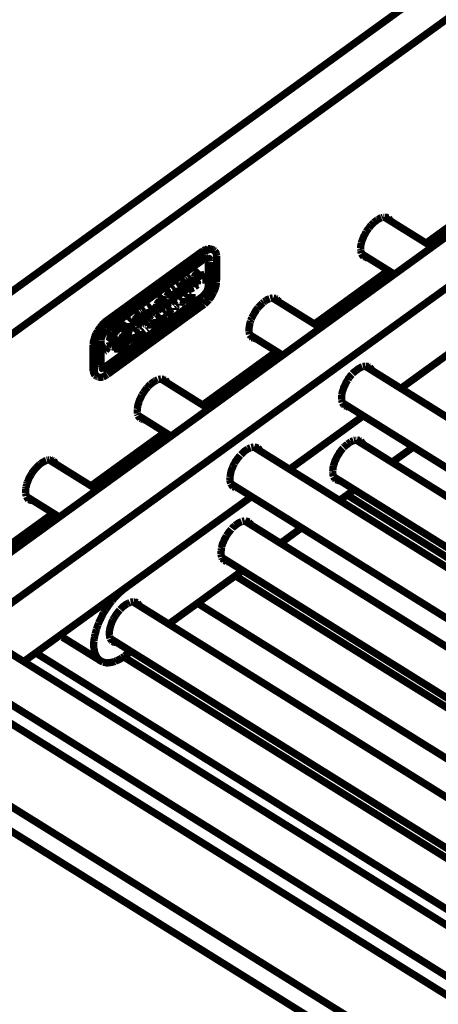
# Model space of a CAD drawing. Units: millimetres. Extents: x 0 to 432, y 0 to 280.
# Drawn here: x 63 to 92, y 159 to 228 of the extents above; entities that cross this region are included whole.
import ezdxf

# ---------------------------------------------------------------- set-up
doc = ezdxf.new("R2010")
doc.units = ezdxf.units.MM
doc.layers.add('P', color=7, linetype='Continuous')

msp = doc.modelspace()

# ---------------------------------------------------------------- linework, layer by layer
at = {"layer": 'P', "const_width": 0.508}
for points in [[(104.969, 239.907), (34.219, 188.63)], [(107.174, 238.531), (36.424, 187.272)], [(98.813, 217.382), (57.097, 187.149)], [(101.459, 215.724), (59.743, 185.508)], [(90.717, 212.09), (95.268, 215.388)], [(87.612, 213.854), (87.524, 213.819), (87.436, 213.766), (87.365, 213.73)], [(87.736, 213.889), (87.648, 213.854)], [(87.824, 213.889), (87.736, 213.889)], [(87.824, 213.889), (91.14, 211.825)], [(88.018, 213.854), (87.948, 213.889), (87.859, 213.889)], [(88.089, 213.836), (88.018, 213.854)], [(86.748, 213.131), (86.66, 213.025), (86.607, 212.954)], [(86.907, 213.342), (86.819, 213.237), (86.748, 213.131)], [(87.03, 213.466), (86.96, 213.395), (86.907, 213.342)], [(87.083, 213.519), (87.03, 213.466)], [(87.224, 213.625), (87.154, 213.572), (87.083, 213.519)], [(87.313, 213.695), (87.224, 213.625)], [(87.365, 213.73), (87.313, 213.695)], [(88.23, 213.695), (88.177, 213.748), (88.124, 213.801)], [(88.265, 213.625), (88.23, 213.695)], [(86.431, 212.637), (86.378, 212.531), (86.342, 212.425), (86.289, 212.302), (86.254, 212.196)], [(86.554, 212.884), (86.501, 212.76), (86.431, 212.637)], [(86.607, 212.954), (86.554, 212.884)], [(86.201, 211.984), (86.184, 211.896), (86.184, 211.79), (86.166, 211.702)], [(86.219, 212.09), (86.201, 211.984)], [(86.254, 212.196), (86.219, 212.09)], [(75.159, 211.508), (68.527, 206.693)], [(75.248, 211.455), (68.615, 206.64)], [(75.159, 211.508), (75.248, 211.455)], [(75.265, 211.578), (75.177, 211.508)], [(75.424, 211.649), (75.336, 211.614), (75.265, 211.578)], [(75.389, 211.543), (75.3, 211.49)], [(75.706, 211.649), (75.636, 211.631), (75.565, 211.614), (75.477, 211.578), (75.389, 211.543)], [(75.494, 211.667), (75.424, 211.649)], [(75.565, 211.702), (75.494, 211.667)], [(75.741, 211.702), (75.653, 211.702), (75.565, 211.702)], [(75.777, 211.649), (75.706, 211.649)], [(75.812, 211.684), (75.741, 211.702)], [(75.865, 211.631), (75.777, 211.649)], [(75.883, 211.649), (75.812, 211.684)], [(75.883, 211.649), (75.971, 211.596)], [(75.971, 211.596), (75.9, 211.631)], [(76.041, 211.543), (75.971, 211.596)], [(76.147, 211.349), (76.129, 211.42), (76.077, 211.49), (76.041, 211.543)], [(76.182, 211.19), (76.165, 211.261), (76.147, 211.349)], [(76.165, 209.462), (76.182, 211.102)], [(76.182, 211.102), (76.182, 211.19)], [(86.166, 211.702), (86.184, 211.631)], [(86.184, 211.631), (86.184, 211.561)], [(86.184, 211.561), (86.201, 211.473), (86.219, 211.384)], [(86.237, 211.349), (88.53, 209.92)], [(86.237, 211.349), (86.272, 211.279), (86.325, 211.208), (86.378, 211.155)], [(86.413, 211.138), (86.483, 211.102)], [(86.483, 211.102), (86.554, 211.085), (86.642, 211.067)], [(68.615, 206.146), (75.248, 210.961)], [(68.615, 206.146), (75.248, 210.943)], [(75.248, 210.961), (75.318, 211.014)], [(75.424, 211.032), (75.353, 211.014), (75.283, 210.961)], [(75.318, 211.014), (75.389, 211.049)], [(75.389, 211.049), (75.459, 211.067)], [(75.406, 211.032), (75.477, 211.014), (75.547, 210.979), (75.583, 210.926), (75.6, 210.838)], [(75.494, 211.049), (75.424, 211.032)], [(75.494, 211.067), (75.565, 211.067)], [(75.565, 211.014), (75.494, 211.049)], [(75.565, 211.067), (75.636, 211.032), (75.688, 210.979), (75.724, 210.908)], [(75.565, 211.014), (75.636, 210.961)], [(75.6, 210.785), (75.6, 209.144)], [(75.636, 210.961), (75.653, 210.891), (75.671, 210.802)], [(75.671, 210.785), (75.653, 209.144)], [(75.724, 210.908), (75.724, 210.838)], [(75.724, 210.785), (75.724, 209.144)], [(74.418, 209.726), (74.224, 209.603)], [(74.471, 209.709), (74.277, 209.568)], [(74.63, 209.726), (74.613, 209.656)], [(74.948, 210.114), (74.859, 210.062), (74.807, 210.009), (74.754, 209.938), (74.701, 209.885), (74.665, 209.815), (74.63, 209.726)], [(74.683, 209.709), (74.665, 209.621), (74.665, 209.55)], [(74.754, 209.85), (74.718, 209.779), (74.683, 209.709)], [(75.001, 210.079), (74.912, 210.026), (74.859, 209.973), (74.807, 209.903), (74.754, 209.85)], [(74.824, 209.673), (74.842, 209.744), (74.877, 209.815)], [(74.965, 209.762), (74.824, 209.656)], [(74.912, 209.779), (74.842, 209.726)], [(74.877, 209.815), (74.93, 209.885)], [(74.93, 209.885), (75.001, 209.92)], [(74.948, 210.114), (75.001, 210.167)], [(74.983, 209.568), (74.983, 209.797)], [(75.053, 210.132), (75.001, 210.079)], [(75.053, 209.903), (75.053, 210.132)], [(75.23, 209.85), (75.177, 209.779), (75.159, 209.709), (75.142, 209.638)], [(75.283, 209.903), (75.23, 209.85)], [(75.353, 209.938), (75.283, 209.903)], [(75.283, 209.691), (75.318, 209.762)], [(75.318, 209.762), (75.353, 209.85)], [(75.371, 209.638), (75.406, 209.709), (75.442, 209.797)], [(75.442, 209.85), (75.424, 209.92)], [(82.956, 206.463), (88.089, 210.185)], [(73.66, 209.18), (73.448, 209.038)], [(73.713, 209.144), (73.501, 209.003)], [(73.678, 208.386), (73.695, 209.091)], [(73.713, 209.056), (73.695, 209.003)], [(73.995, 209.444), (73.925, 209.391), (73.872, 209.321), (73.836, 209.268), (73.783, 209.197), (73.748, 209.127)], [(73.801, 209.091), (73.766, 209.021), (73.748, 208.95)], [(73.942, 209.321), (73.907, 209.25), (73.854, 209.18), (73.801, 209.091)], [(73.907, 209.003), (73.942, 209.074), (73.978, 209.144), (74.013, 209.197)], [(74.119, 209.479), (74.066, 209.427), (73.995, 209.374), (73.942, 209.321)], [(73.995, 209.074), (73.942, 209.021)], [(73.96, 209.109), (74.013, 209.162), (74.083, 209.215)], [(74.066, 209.497), (73.995, 209.444)], [(74.136, 209.18), (74.083, 209.127), (73.995, 209.074)], [(74.013, 209.197), (74.066, 209.25)], [(74.066, 209.25), (74.119, 209.303)], [(74.119, 209.532), (74.172, 209.585)], [(74.119, 209.303), (74.207, 209.321)], [(74.154, 208.986), (74.154, 209.215)], [(74.242, 209.568), (74.189, 209.515)], [(74.242, 209.038), (74.207, 208.95)], [(74.242, 209.321), (74.242, 209.568)], [(74.242, 209.321), (74.242, 209.109)], [(74.242, 208.774), (74.242, 209.038)], [(74.295, 209.55), (74.295, 209.074)], [(74.295, 209.074), (74.295, 209.003)], [(74.454, 209.197), (74.454, 209.656)], [(74.542, 209.162), (74.471, 209.144)], [(74.489, 209.197), (74.56, 209.25)], [(74.613, 209.233), (74.56, 209.162)], [(74.613, 209.656), (74.613, 209.585)], [(74.613, 209.585), (74.613, 209.25)], [(74.63, 209.038), (74.63, 209.25)], [(74.648, 209.056), (74.842, 209.197)], [(74.665, 209.55), (74.665, 209.091)], [(74.824, 209.462), (74.965, 209.568)], [(74.824, 209.215), (74.824, 209.462)], [(75.159, 209.603), (75.23, 209.638), (75.283, 209.691)], [(75.177, 209.532), (75.248, 209.532), (75.3, 209.585), (75.371, 209.638)], [(75.583, 209.038), (75.565, 208.968), (75.547, 208.88), (75.512, 208.792)], [(75.6, 209.144), (75.583, 209.038)], [(75.653, 209.038), (75.636, 208.95)], [(75.653, 209.144), (75.653, 209.038)], [(75.724, 209.144), (75.724, 209.074), (75.706, 208.968)], [(76.094, 209.021), (76.129, 209.144), (76.147, 209.25)], [(76.147, 209.25), (76.165, 209.356)], [(76.165, 209.356), (76.165, 209.462)], [(75.177, 208.368), (68.545, 203.57)], [(72.496, 208.351), (72.425, 208.298)], [(72.725, 208.386), (72.708, 208.315)], [(72.99, 208.686), (72.919, 208.668), (72.849, 208.598), (72.796, 208.545), (72.76, 208.456), (72.725, 208.386)], [(72.778, 208.351), (72.76, 208.28)], [(72.902, 208.562), (72.849, 208.509), (72.813, 208.421), (72.778, 208.351)], [(72.972, 208.633), (72.902, 208.562)], [(72.954, 208.368), (72.972, 208.439)], [(73.043, 208.65), (72.972, 208.633)], [(72.972, 208.439), (73.025, 208.492)], [(73.06, 208.386), (72.972, 208.386)], [(73.113, 208.351), (73.025, 208.368)], [(73.078, 208.492), (73.078, 208.703)], [(73.148, 208.28), (73.113, 208.351)], [(73.325, 208.95), (73.131, 208.809)], [(73.131, 208.756), (73.131, 208.315)], [(73.378, 208.915), (73.184, 208.774)], [(73.184, 208.721), (73.184, 208.033)], [(73.36, 208.844), (73.378, 208.915)], [(73.36, 208.598), (73.36, 208.844)], [(73.466, 208.739), (73.36, 208.668)], [(73.519, 208.721), (73.36, 208.598)], [(73.36, 208.403), (73.519, 208.527)], [(73.36, 208.157), (73.36, 208.403)], [(73.466, 208.986), (73.466, 208.739)], [(73.466, 208.492), (73.466, 208.298)], [(73.501, 208.227), (73.695, 208.368)], [(73.519, 208.968), (73.519, 208.721)], [(73.519, 208.527), (73.519, 208.262)], [(73.695, 208.703), (73.731, 208.633)], [(73.748, 208.95), (73.731, 208.862), (73.713, 208.774)], [(73.713, 208.774), (73.731, 208.703)], [(73.731, 208.703), (73.766, 208.633)], [(73.801, 208.58), (73.872, 208.562)], [(73.872, 208.562), (73.96, 208.58), (74.03, 208.615), (74.101, 208.65)], [(73.907, 208.827), (73.978, 208.88), (74.048, 208.933)], [(73.942, 208.827), (74.013, 208.844)], [(74.101, 208.844), (74.03, 208.809), (73.96, 208.792)], [(74.013, 208.844), (74.083, 208.897)], [(74.048, 208.933), (74.119, 208.968)], [(74.083, 208.897), (74.136, 208.95)], [(74.154, 208.897), (74.101, 208.844)], [(74.207, 208.95), (74.154, 208.897)], [(74.172, 208.721), (74.224, 208.774)], [(74.33, 208.509), (74.224, 208.121)], [(74.366, 208.492), (74.242, 208.086)], [(74.277, 208.068), (74.401, 208.439)], [(74.295, 209.003), (74.33, 208.95)], [(74.418, 208.562), (74.33, 208.509)], [(74.348, 208.933), (74.418, 208.915), (74.489, 208.95)], [(74.454, 208.545), (74.366, 208.492)], [(74.401, 208.439), (74.401, 208.157)], [(74.454, 208.192), (74.454, 208.545)], [(74.489, 208.95), (74.56, 208.986)], [(75.248, 208.439), (75.195, 208.386)], [(75.53, 208.686), (75.477, 208.598), (75.424, 208.527), (75.353, 208.456), (75.3, 208.386), (75.23, 208.333)], [(75.318, 208.509), (75.248, 208.439)], [(75.424, 208.633), (75.371, 208.58), (75.318, 208.509)], [(75.565, 208.633), (75.512, 208.545), (75.442, 208.456), (75.371, 208.386), (75.318, 208.333)], [(75.477, 208.721), (75.424, 208.633)], [(75.512, 208.792), (75.477, 208.721)], [(75.636, 208.95), (75.6, 208.862), (75.565, 208.774), (75.53, 208.686)], [(75.618, 208.721), (75.565, 208.633)], [(75.636, 208.792), (75.618, 208.721)], [(75.706, 208.968), (75.671, 208.88), (75.636, 208.792)], [(75.636, 208.157), (75.706, 208.262), (75.759, 208.315), (75.794, 208.386), (75.865, 208.492), (75.9, 208.562), (75.953, 208.668)], [(75.953, 208.668), (76.006, 208.792)], [(76.006, 208.792), (76.059, 208.897), (76.094, 209.021)], [(75.212, 208.315), (68.562, 203.5)], [(75.23, 208.262), (68.598, 203.447)], [(68.598, 202.971), (75.23, 207.786)], [(71.649, 207.733), (71.42, 207.574)], [(71.702, 207.698), (71.473, 207.539)], [(71.702, 207.61), (71.702, 207.698)], [(71.967, 207.663), (71.931, 207.574)], [(72.002, 207.751), (71.967, 207.663)], [(72.09, 207.821), (72.073, 207.751), (72.037, 207.68), (72.002, 207.627)], [(72.02, 207.821), (72.002, 207.751)], [(72.178, 208.051), (72.108, 207.963), (72.073, 207.91), (72.02, 207.821)], [(72.143, 207.892), (72.09, 207.821)], [(72.302, 208.121), (72.249, 208.051), (72.196, 207.98), (72.143, 207.892)], [(72.355, 207.751), (72.143, 207.592)], [(72.143, 207.592), (72.161, 207.68)], [(72.161, 207.68), (72.196, 207.751)], [(72.214, 208.104), (72.178, 208.051)], [(72.302, 207.786), (72.178, 207.698)], [(72.196, 207.751), (72.231, 207.821), (72.284, 207.892), (72.337, 207.945)], [(72.425, 208.298), (72.355, 208.245), (72.284, 208.174), (72.214, 208.104)], [(72.355, 208.157), (72.302, 208.121)], [(72.302, 207.91), (72.302, 207.786)], [(72.478, 208.262), (72.425, 208.227), (72.355, 208.157)], [(72.355, 207.963), (72.355, 207.751)], [(72.549, 208.315), (72.478, 208.262)], [(72.531, 207.557), (72.531, 208.245)], [(72.619, 208.139), (72.566, 208.086), (72.531, 208.015)], [(72.743, 208.121), (72.672, 208.104), (72.619, 208.051), (72.584, 207.98)], [(72.602, 207.91), (72.672, 207.927)], [(72.69, 208.157), (72.619, 208.139)], [(72.672, 207.927), (72.725, 207.98), (72.743, 208.051)], [(72.708, 207.963), (72.708, 207.716)], [(72.743, 207.945), (72.813, 207.963)], [(72.76, 207.927), (72.76, 207.68)], [(72.76, 207.68), (72.813, 207.733)], [(72.849, 207.927), (72.778, 207.927)], [(72.813, 208.174), (72.884, 208.157), (72.954, 208.139)], [(72.813, 207.733), (72.884, 207.786), (72.954, 207.821)], [(72.919, 207.98), (72.849, 207.927)], [(72.866, 207.998), (72.919, 208.068), (72.937, 208.139)], [(72.99, 208.068), (72.954, 207.998)], [(72.972, 208.139), (72.99, 208.068)], [(73.007, 207.874), (73.06, 207.945)], [(73.06, 207.945), (73.096, 207.998)], [(73.113, 208.051), (73.148, 208.121), (73.166, 208.209)], [(73.166, 208.209), (73.148, 208.28)], [(73.166, 207.998), (73.378, 208.139)], [(73.431, 207.857), (73.36, 207.804)], [(73.378, 207.733), (73.466, 207.786)], [(73.466, 207.839), (73.395, 207.786)], [(73.607, 207.857), (73.607, 207.751)], [(73.642, 207.839), (73.642, 207.733)], [(73.695, 207.768), (73.695, 207.874)], [(73.819, 208.139), (73.748, 208.086)], [(73.801, 207.821), (73.748, 207.768)], [(73.854, 208.104), (73.783, 208.068)], [(73.783, 208.015), (73.854, 208.068)], [(73.836, 207.786), (73.783, 207.751)], [(73.783, 207.698), (73.836, 207.751)], [(73.889, 208.068), (73.889, 207.963)], [(73.925, 208.051), (73.925, 207.927)], [(73.978, 207.963), (73.978, 208.086)], [(74.083, 208.333), (74.013, 208.28)], [(74.013, 208.28), (74.013, 207.91)], [(74.119, 208.315), (74.048, 208.262)], [(74.048, 208.262), (74.048, 207.892)], [(74.101, 207.927), (74.101, 208.209)], [(74.101, 208.209), (74.207, 208.015)], [(74.101, 208.174), (74.172, 208.033)], [(74.242, 208.086), (74.119, 208.315)], [(74.207, 208.015), (74.277, 208.068)], [(74.366, 208.315), (74.366, 208.174)], [(75.23, 207.786), (75.318, 207.839)], [(75.318, 208.333), (75.265, 208.28)], [(75.318, 207.839), (75.406, 207.927), (75.494, 208.015)], [(75.494, 208.015), (75.583, 208.104)], [(75.583, 208.104), (75.636, 208.157)], [(79.146, 207.716), (79.058, 207.627)], [(79.199, 207.768), (79.146, 207.716)], [(79.34, 207.91), (79.269, 207.839), (79.199, 207.768)], [(79.41, 207.963), (79.34, 207.91)], [(79.463, 208.015), (79.41, 207.963)], [(79.551, 208.068), (79.463, 208.015)], [(79.622, 208.121), (79.551, 208.068)], [(79.851, 208.227), (79.763, 208.192), (79.675, 208.157), (79.622, 208.121)], [(80.081, 208.28), (79.975, 208.262), (79.904, 208.245)], [(80.081, 208.262), (83.397, 206.199)], [(80.275, 208.245), (80.186, 208.262), (80.116, 208.28)], [(80.345, 208.209), (80.275, 208.245)], [(80.416, 208.139), (80.363, 208.192)], [(80.469, 208.068), (80.416, 208.139)], [(80.504, 207.998), (80.469, 208.068)], [(70.891, 207.204), (70.838, 207.169), (70.767, 207.098), (70.697, 207.028), (70.661, 206.975), (70.608, 206.904), (70.591, 206.834), (70.538, 206.763), (70.52, 206.675)], [(70.838, 207.081), (70.785, 207.028), (70.732, 206.957), (70.679, 206.887), (70.626, 206.798), (70.591, 206.728), (70.573, 206.64)], [(70.944, 207.169), (70.891, 207.133), (70.838, 207.081)], [(70.891, 206.957), (70.961, 207.01)], [(70.944, 207.239), (71.014, 207.275)], [(70.961, 207.01), (71.032, 207.028)], [(71.085, 207.275), (71.032, 207.222)], [(71.261, 207.451), (71.049, 207.31)], [(71.085, 207.01), (71.085, 207.275)], [(71.085, 207.01), (71.085, 206.728)], [(71.314, 207.416), (71.102, 207.275)], [(71.138, 207.239), (71.138, 206.551)], [(71.296, 206.834), (71.296, 207.363)], [(71.296, 206.922), (71.349, 207.01)], [(71.349, 207.01), (71.402, 207.081)], [(71.42, 206.992), (71.367, 206.922)], [(71.402, 207.081), (71.42, 207.151)], [(71.42, 207.151), (71.455, 207.222), (71.473, 207.292)], [(71.526, 207.239), (71.49, 207.151), (71.455, 207.081), (71.42, 206.992)], [(71.473, 207.469), (71.455, 207.539)], [(71.473, 207.539), (71.526, 207.469)], [(71.473, 207.292), (71.49, 207.38), (71.473, 207.469)], [(71.508, 206.904), (71.543, 206.975), (71.579, 207.045), (71.614, 207.098)], [(71.526, 207.469), (71.543, 207.398), (71.526, 207.31), (71.526, 207.239)], [(71.614, 207.098), (71.649, 207.169), (71.667, 207.257)], [(71.667, 207.257), (71.684, 207.345)], [(71.684, 207.345), (71.702, 207.416), (71.702, 207.486), (71.702, 207.574)], [(71.773, 207.539), (71.72, 207.469)], [(71.79, 207.451), (71.755, 207.38)], [(71.843, 207.557), (71.773, 207.539)], [(71.773, 207.31), (71.843, 207.31)], [(71.896, 207.522), (71.826, 207.504), (71.79, 207.451)], [(71.843, 207.31), (71.878, 207.38)], [(71.878, 207.38), (71.914, 207.433)], [(71.896, 207.38), (71.896, 207.31), (71.914, 207.222)], [(71.896, 207.133), (71.914, 207.204)], [(71.967, 207.451), (71.949, 207.38)], [(71.949, 207.38), (71.949, 207.31), (71.949, 207.222)], [(71.949, 207.116), (72.178, 207.275)], [(71.967, 207.186), (71.949, 207.116)], [(72.002, 207.627), (71.984, 207.539), (71.967, 207.451)], [(72.302, 207.045), (72.002, 206.816)], [(72.337, 207.028), (72.037, 206.798)], [(72.09, 206.798), (72.337, 206.975)], [(72.108, 207.416), (72.355, 207.592)], [(72.178, 207.275), (72.125, 207.328), (72.108, 207.398)], [(72.302, 207.557), (72.302, 207.469)], [(72.337, 207.38), (72.549, 207.539)], [(72.355, 207.592), (72.355, 207.433)], [(72.372, 207.098), (72.372, 206.728)], [(72.408, 207.063), (72.408, 206.71)], [(72.461, 206.798), (72.461, 207.098)], [(72.672, 206.992), (72.461, 206.834)], [(72.708, 206.975), (72.461, 206.798)], [(73.043, 207.574), (72.743, 207.363)], [(72.743, 207.363), (72.743, 206.992)], [(73.078, 207.557), (72.778, 207.328)], [(72.778, 207.328), (72.778, 206.975)], [(72.831, 207.328), (73.078, 207.504)], [(73.007, 207.398), (72.831, 207.275)], [(73.043, 207.38), (72.831, 207.222)], [(72.831, 207.186), (73.043, 207.345)], [(72.831, 207.222), (72.831, 207.328)], [(72.831, 207.01), (72.831, 207.186)], [(73.219, 207.574), (73.219, 207.469)], [(73.254, 207.557), (73.254, 207.433)], [(73.307, 207.486), (73.307, 207.592)], [(73.431, 207.539), (73.343, 207.486)], [(73.466, 207.522), (73.378, 207.469)], [(73.378, 207.416), (73.466, 207.469)], [(78.74, 207.133), (78.687, 207.028), (78.617, 206.904)], [(78.987, 207.522), (78.899, 207.416), (78.863, 207.328), (78.811, 207.257), (78.74, 207.133)], [(79.058, 207.627), (78.987, 207.522)], [(68.139, 206.304), (68.068, 206.216)], [(68.192, 206.375), (68.139, 206.304)], [(68.368, 206.551), (68.263, 206.463), (68.192, 206.375)], [(68.28, 206.322), (68.227, 206.252)], [(68.351, 206.41), (68.28, 206.322)], [(68.545, 206.569), (68.457, 206.498), (68.351, 206.41)], [(68.527, 206.693), (68.457, 206.64), (68.368, 206.551)], [(68.527, 206.693), (68.615, 206.64)], [(68.615, 206.64), (68.545, 206.569)], [(69.533, 206.393), (69.444, 206.357), (69.356, 206.322), (69.286, 206.269)], [(69.497, 206.322), (69.409, 206.287)], [(69.815, 206.34), (69.727, 206.375), (69.656, 206.375), (69.585, 206.357), (69.497, 206.322)], [(69.603, 206.41), (69.533, 206.393)], [(69.762, 206.375), (69.674, 206.41), (69.603, 206.41)], [(69.938, 206.128), (69.921, 206.199), (69.885, 206.269), (69.832, 206.322)], [(70.009, 206.551), (70.009, 205.846)], [(70.062, 206.516), (70.062, 205.811)], [(70.291, 206.745), (70.22, 206.71), (70.15, 206.657), (70.097, 206.604)], [(70.203, 206.622), (70.15, 206.569)], [(70.344, 206.71), (70.273, 206.675), (70.203, 206.622)], [(70.238, 206.446), (70.291, 206.481)], [(70.238, 206.322), (70.238, 206.446)], [(70.309, 206.481), (70.309, 206.41), (70.273, 206.34)], [(70.397, 206.745), (70.326, 206.745)], [(70.45, 206.71), (70.379, 206.71)], [(70.432, 206.375), (70.467, 206.446), (70.485, 206.534)], [(70.485, 206.569), (70.485, 206.64), (70.45, 206.71)], [(70.52, 206.357), (70.45, 206.375)], [(70.52, 206.675), (70.503, 206.587)], [(70.503, 206.516), (70.503, 206.446)], [(70.573, 206.64), (70.556, 206.569), (70.556, 206.481)], [(70.556, 206.481), (70.556, 206.393)], [(70.556, 206.393), (70.591, 206.34)], [(70.75, 206.71), (70.767, 206.781), (70.803, 206.834), (70.838, 206.904), (70.891, 206.957)], [(70.75, 206.534), (70.803, 206.587), (70.873, 206.622)], [(70.838, 206.763), (70.767, 206.728)], [(70.767, 206.534), (70.838, 206.551)], [(70.785, 206.798), (70.838, 206.851), (70.908, 206.904)], [(70.855, 206.498), (70.785, 206.498)], [(70.785, 206.287), (70.855, 206.322)], [(70.961, 206.869), (70.908, 206.834), (70.838, 206.763)], [(70.838, 206.551), (70.908, 206.604)], [(70.926, 206.534), (70.855, 206.498)], [(70.855, 206.322), (70.926, 206.357)], [(70.873, 206.622), (70.944, 206.675)], [(70.908, 206.604), (70.961, 206.657)], [(71.032, 206.657), (70.979, 206.587), (70.926, 206.534)], [(70.997, 206.693), (70.997, 206.922)], [(70.997, 206.428), (71.067, 206.463)], [(71.085, 206.728), (71.032, 206.657)], [(71.067, 206.481), (71.085, 206.728)], [(71.102, 206.498), (71.173, 206.534), (71.226, 206.587)], [(71.226, 206.587), (71.296, 206.64)], [(71.296, 206.64), (71.349, 206.693)], [(71.367, 206.922), (71.314, 206.851)], [(71.349, 206.693), (71.402, 206.763)], [(71.402, 206.763), (71.455, 206.816), (71.508, 206.904)], [(71.596, 206.534), (71.596, 206.163)], [(71.632, 206.516), (71.632, 206.146)], [(71.896, 206.587), (71.684, 206.446)], [(71.931, 206.569), (71.684, 206.41)], [(71.684, 206.41), (71.684, 206.551)], [(71.684, 206.357), (71.931, 206.534)], [(71.684, 206.181), (71.684, 206.357)], [(71.896, 206.498), (71.878, 206.375)], [(71.896, 206.745), (71.896, 206.587)], [(71.931, 206.534), (71.914, 206.357)], [(71.931, 206.71), (71.931, 206.569)], [(71.967, 206.393), (71.967, 206.745)], [(72.002, 206.816), (72.002, 206.463)], [(72.037, 206.798), (72.037, 206.446)], [(72.037, 206.446), (72.337, 206.657)], [(72.267, 206.869), (72.09, 206.745)], [(72.302, 206.851), (72.09, 206.693)], [(72.09, 206.693), (72.09, 206.798)], [(72.09, 206.64), (72.302, 206.798)], [(72.302, 206.728), (72.09, 206.569)], [(72.337, 206.71), (72.09, 206.516)], [(72.09, 206.516), (72.09, 206.64)], [(72.408, 206.71), (72.708, 206.922)], [(78.458, 206.375), (78.44, 206.269), (78.423, 206.163), (78.423, 206.075)], [(78.511, 206.587), (78.475, 206.481), (78.458, 206.375)], [(78.528, 206.693), (78.511, 206.587)], [(78.581, 206.798), (78.528, 206.693)], [(78.617, 206.904), (78.581, 206.798)], [(67.892, 205.74), (67.839, 205.634), (67.804, 205.511), (67.769, 205.387), (67.733, 205.281), (67.698, 205.158)], [(67.804, 205.793), (67.751, 205.687), (67.716, 205.564)], [(67.91, 205.987), (67.874, 205.916), (67.804, 205.793)], [(67.963, 205.863), (67.892, 205.74)], [(67.98, 206.093), (67.91, 205.987)], [(67.998, 205.916), (67.963, 205.863)], [(68.068, 206.216), (68.016, 206.146), (67.98, 206.093)], [(68.068, 206.04), (67.998, 205.916)], [(68.104, 206.093), (68.068, 206.04)], [(68.157, 206.163), (68.104, 206.093)], [(68.227, 206.252), (68.157, 206.163)], [(68.192, 205.564), (68.227, 205.634)], [(68.245, 205.687), (68.21, 205.599)], [(68.227, 205.634), (68.263, 205.74), (68.315, 205.811), (68.351, 205.881), (68.421, 205.969)], [(68.298, 205.775), (68.245, 205.687)], [(68.421, 205.952), (68.351, 205.863), (68.298, 205.775)], [(68.545, 206.093), (68.474, 206.022), (68.421, 205.952)], [(68.421, 205.969), (68.474, 206.022)], [(68.474, 206.022), (68.545, 206.093)], [(68.615, 206.146), (68.545, 206.093)], [(68.915, 205.828), (68.88, 205.758), (68.827, 205.669), (68.809, 205.599), (68.774, 205.528), (68.756, 205.44)], [(68.88, 205.634), (68.862, 205.564)], [(68.968, 205.793), (68.933, 205.722), (68.88, 205.634)], [(68.95, 205.899), (68.915, 205.828)], [(68.915, 205.564), (68.95, 205.634), (68.986, 205.705)], [(69.109, 206.11), (69.056, 206.04), (69.003, 205.969), (68.95, 205.899)], [(69.003, 205.863), (68.968, 205.793)], [(69.109, 205.846), (69.039, 205.758), (69.003, 205.687), (68.968, 205.599)], [(68.986, 205.705), (69.021, 205.775), (69.056, 205.846)], [(69.109, 206.005), (69.056, 205.934), (69.003, 205.863)], [(69.056, 205.846), (69.092, 205.899)], [(69.092, 205.899), (69.144, 205.969)], [(69.233, 206.216), (69.18, 206.163), (69.109, 206.11)], [(69.162, 206.075), (69.109, 206.005)], [(69.162, 205.916), (69.109, 205.846)], [(69.144, 205.969), (69.197, 206.022), (69.233, 206.075)], [(69.233, 206.128), (69.162, 206.075)], [(69.197, 205.969), (69.162, 205.916)], [(69.338, 206.11), (69.268, 206.04), (69.197, 205.969)], [(69.286, 206.269), (69.233, 206.216)], [(69.338, 206.234), (69.286, 206.199), (69.233, 206.128)], [(69.233, 206.075), (69.286, 206.128), (69.356, 206.163)], [(69.409, 206.287), (69.338, 206.234)], [(69.48, 206.181), (69.409, 206.146), (69.338, 206.11)], [(69.356, 206.163), (69.427, 206.216)], [(69.427, 206.216), (69.497, 206.252), (69.568, 206.287)], [(69.709, 206.199), (69.638, 206.216), (69.568, 206.216), (69.48, 206.181)], [(69.585, 206.252), (69.515, 206.252)], [(69.568, 206.287), (69.656, 206.287)], [(69.656, 206.234), (69.585, 206.252)], [(69.656, 206.287), (69.727, 206.269)], [(69.709, 205.546), (69.744, 205.634)], [(69.779, 206.11), (69.744, 206.181)], [(69.744, 205.44), (69.797, 205.511), (69.832, 205.599), (69.868, 205.669), (69.885, 205.758), (69.903, 205.828)], [(69.744, 205.634), (69.779, 205.722)], [(69.762, 206.252), (69.815, 206.199), (69.85, 206.146), (69.868, 206.058)], [(69.815, 206.022), (69.779, 206.11)], [(69.779, 205.722), (69.797, 205.793)], [(69.797, 205.669), (69.779, 205.599)], [(69.815, 206.022), (69.815, 206.093), (69.797, 206.163)], [(69.797, 205.793), (69.815, 205.881), (69.815, 205.952)], [(69.85, 205.811), (69.815, 205.74), (69.797, 205.669)], [(69.815, 205.952), (69.815, 206.022)], [(69.868, 205.916), (69.85, 205.811)], [(69.868, 205.987), (69.868, 205.916)], [(69.903, 205.828), (69.921, 205.899), (69.938, 205.987)], [(69.938, 206.04), (69.938, 206.128)], [(69.991, 205.758), (70.009, 205.828)], [(70.044, 205.722), (70.238, 205.863)], [(70.062, 205.811), (70.044, 205.74)], [(70.22, 206.146), (70.291, 206.181), (70.362, 206.163)], [(70.22, 205.934), (70.22, 206.146)], [(70.344, 205.617), (70.238, 205.246)], [(70.291, 205.176), (70.432, 205.634)], [(70.362, 206.058), (70.344, 206.128)], [(70.379, 206.146), (70.414, 206.075)], [(70.397, 205.987), (70.626, 206.146)], [(70.591, 206.163), (70.573, 206.252)], [(70.626, 206.287), (70.714, 206.269)], [(70.785, 205.934), (70.644, 205.475)], [(70.82, 205.916), (70.679, 205.458)], [(70.714, 206.269), (70.785, 206.287)], [(70.767, 205.652), (70.838, 205.899)], [(70.926, 205.758), (70.767, 205.652)], [(70.767, 205.599), (70.926, 205.722)], [(70.838, 205.987), (70.785, 205.934)], [(70.891, 205.775), (70.785, 205.705)], [(70.873, 205.969), (70.82, 205.916)], [(70.838, 205.899), (70.926, 205.758)], [(70.838, 205.881), (70.891, 205.775)], [(71.014, 205.687), (70.873, 205.969)], [(70.926, 205.722), (70.961, 205.652)], [(71.155, 206.022), (71.049, 205.934)], [(71.191, 206.005), (71.085, 205.916)], [(71.085, 205.881), (71.191, 205.952)], [(71.402, 206.075), (71.349, 206.022)], [(71.455, 206.058), (71.385, 206.005)], [(71.385, 205.969), (71.438, 206.005)], [(78.423, 206.075), (78.423, 206.005)], [(78.423, 206.005), (78.423, 205.934)], [(78.423, 205.934), (78.44, 205.846)], [(78.44, 205.846), (78.458, 205.758)], [(78.475, 205.722), (80.768, 204.294)], [(78.475, 205.722), (78.528, 205.652)], [(78.528, 205.652), (78.564, 205.581)], [(94.103, 205.722), (88.971, 202.001)], [(67.68, 205.44), (67.645, 205.334), (67.61, 205.228), (67.61, 205.105), (67.592, 205.017)], [(67.592, 205.017), (67.592, 203.359)], [(67.592, 205.017), (67.68, 204.964)], [(67.716, 205.564), (67.68, 205.44)], [(67.698, 205.158), (67.698, 205.052), (67.68, 204.964)], [(67.68, 204.964), (67.68, 203.306)], [(68.121, 203.623), (68.139, 205.281)], [(68.139, 205.317), (68.139, 205.387), (68.157, 205.475), (68.192, 205.564)], [(68.157, 205.423), (68.139, 205.352)], [(68.139, 203.659), (68.139, 205.299)], [(68.174, 205.511), (68.157, 205.423)], [(68.21, 205.599), (68.174, 205.511)], [(68.421, 204.929), (68.368, 204.876), (68.333, 204.823)], [(68.492, 204.964), (68.421, 204.929)], [(68.598, 204.876), (68.58, 204.946)], [(68.739, 205.37), (68.721, 205.299)], [(68.721, 205.228), (68.739, 205.158)], [(68.756, 205.44), (68.739, 205.37)], [(68.739, 205.158), (68.739, 205.087)], [(68.739, 205.087), (68.774, 205.017)], [(68.809, 205.405), (68.792, 205.334), (68.774, 205.264)], [(68.774, 205.193), (68.792, 205.123), (68.792, 205.052), (68.827, 204.982)], [(68.774, 205.017), (68.827, 204.946)], [(68.862, 205.564), (68.827, 205.493), (68.809, 205.405)], [(68.827, 204.982), (68.88, 204.911)], [(68.845, 205.246), (68.862, 205.334), (68.88, 205.44)], [(68.862, 205.246), (68.88, 205.176), (68.915, 205.105)], [(68.898, 205.034), (68.88, 205.105), (68.862, 205.176)], [(68.88, 205.44), (68.898, 205.511), (68.915, 205.564)], [(68.915, 205.423), (68.898, 205.334)], [(68.898, 205.334), (68.898, 205.264), (68.915, 205.193), (68.933, 205.123), (68.986, 205.07)], [(68.968, 204.982), (68.898, 205.034)], [(68.968, 205.599), (68.933, 205.511), (68.915, 205.423)], [(68.933, 204.999), (69.003, 204.982)], [(69.056, 204.964), (68.986, 204.964)], [(69.003, 204.982), (69.074, 204.999)], [(69.056, 205.034), (69.356, 205.581)], [(69.215, 204.982), (69.144, 204.964), (69.056, 204.964)], [(69.074, 204.999), (69.162, 205.017), (69.215, 205.052), (69.303, 205.087), (69.374, 205.158)], [(69.144, 204.876), (69.215, 204.911), (69.321, 204.964)], [(69.286, 205.034), (69.215, 204.982)], [(69.374, 205.07), (69.286, 205.034)], [(69.515, 205.017), (69.303, 204.876)], [(69.321, 204.964), (69.374, 204.999), (69.427, 205.052)], [(69.55, 204.999), (69.338, 204.84)], [(69.356, 205.581), (69.656, 205.458)], [(69.374, 205.158), (69.444, 205.228), (69.515, 205.299)], [(69.427, 205.123), (69.374, 205.07)], [(69.391, 204.84), (69.55, 204.964)], [(69.533, 205.228), (69.48, 205.176), (69.427, 205.123)], [(69.427, 205.052), (69.497, 205.105), (69.55, 205.158)], [(69.515, 205.299), (69.568, 205.387), (69.621, 205.44)], [(69.621, 205.334), (69.568, 205.281), (69.533, 205.228)], [(69.55, 205.158), (69.603, 205.228), (69.656, 205.299), (69.709, 205.37)], [(69.744, 205.528), (69.709, 205.458), (69.656, 205.405), (69.621, 205.334)], [(69.656, 205.458), (69.709, 205.546)], [(69.991, 205.37), (69.691, 205.14)], [(69.691, 205.14), (69.691, 204.788)], [(69.709, 205.37), (69.744, 205.44)], [(70.026, 205.352), (69.727, 205.123)], [(69.727, 205.123), (69.727, 204.77)], [(69.727, 204.77), (70.026, 204.982)], [(69.779, 205.599), (69.744, 205.528)], [(69.779, 205.123), (70.026, 205.299)], [(69.956, 205.193), (69.779, 205.07)], [(69.991, 205.176), (69.779, 205.017)], [(69.779, 205.017), (69.779, 205.123)], [(69.779, 204.964), (69.991, 205.123)], [(69.991, 205.052), (69.779, 204.893)], [(70.026, 205.034), (69.779, 204.84)], [(69.779, 204.84), (69.779, 204.964)], [(70.062, 205.405), (70.185, 205.14)], [(70.097, 205.387), (70.22, 205.123)], [(70.256, 205.193), (70.15, 205.423)], [(70.22, 205.123), (70.291, 205.176)], [(70.379, 205.599), (70.256, 205.193)], [(70.573, 205.599), (70.467, 205.511)], [(70.608, 205.581), (70.503, 205.493)], [(70.503, 205.458), (70.608, 205.528)], [(70.732, 205.493), (70.767, 205.599)], [(78.564, 205.581), (78.634, 205.528)], [(78.652, 205.511), (78.722, 205.475)], [(78.722, 205.475), (78.793, 205.458)], [(78.793, 205.458), (78.881, 205.458)], [(68.333, 204.823), (68.298, 204.752), (68.28, 204.664)], [(68.315, 204.629), (68.368, 204.664)], [(68.315, 204.576), (68.386, 204.576)], [(68.368, 204.664), (68.421, 204.735)], [(68.386, 204.576), (68.457, 204.611)], [(68.421, 204.735), (68.474, 204.805)], [(68.457, 204.611), (68.509, 204.682)], [(68.474, 204.805), (68.492, 204.876)], [(68.509, 204.682), (68.562, 204.735), (68.58, 204.823)], [(68.915, 204.893), (68.986, 204.876)], [(68.986, 204.876), (69.056, 204.858), (69.144, 204.876)], [(69.303, 204.876), (69.303, 204.505)], [(69.338, 204.84), (69.338, 204.488)], [(69.515, 204.858), (69.391, 204.77)], [(69.391, 204.735), (69.391, 204.84)], [(69.55, 204.84), (69.391, 204.735)], [(69.391, 204.682), (69.533, 204.788)], [(69.391, 204.523), (69.391, 204.682)], [(69.515, 204.77), (69.568, 204.699)], [(69.533, 204.788), (69.603, 204.664)], [(69.656, 204.717), (69.585, 204.84)], [(69.603, 204.664), (69.656, 204.717)], [(75.212, 200.854), (80.345, 204.576)], [(68.139, 203.5), (68.121, 203.588)], [(68.139, 203.659), (68.139, 203.57)], [(68.139, 203.57), (68.157, 203.5)], [(68.333, 203.465), (68.245, 203.482), (68.192, 203.518), (68.139, 203.57)], [(68.545, 203.57), (68.474, 203.518)], [(67.592, 203.359), (67.68, 203.306)], [(67.592, 203.359), (67.592, 203.288), (67.61, 203.2)], [(67.61, 203.2), (67.628, 203.129), (67.645, 203.059), (67.68, 202.988), (67.733, 202.918)], [(67.68, 203.306), (67.68, 203.235)], [(67.68, 203.235), (67.68, 203.165), (67.698, 203.094), (67.733, 203.006)], [(67.733, 203.006), (67.769, 202.935)], [(67.733, 202.918), (67.786, 202.883)], [(67.786, 202.883), (67.874, 202.83)], [(67.804, 202.883), (67.857, 202.847)], [(68.157, 203.5), (68.21, 203.447)], [(68.298, 203.359), (68.227, 203.376), (68.174, 203.429)], [(68.562, 203.5), (68.509, 203.465), (68.439, 203.429), (68.368, 203.412), (68.298, 203.412), (68.227, 203.429)], [(68.457, 203.376), (68.386, 203.359), (68.298, 203.359)], [(68.404, 203.482), (68.333, 203.465)], [(68.351, 202.83), (68.421, 202.865), (68.492, 202.9)], [(68.474, 203.518), (68.404, 203.482)], [(68.527, 203.412), (68.457, 203.376)], [(68.492, 202.9), (68.58, 202.953)], [(68.598, 203.447), (68.527, 203.412)], [(85.566, 202.971), (85.478, 202.883), (85.408, 202.777)], [(85.901, 203.271), (85.831, 203.218), (85.76, 203.165), (85.672, 203.094), (85.602, 203.024)], [(86.289, 203.5), (86.201, 203.465), (86.113, 203.412), (86.043, 203.376), (85.99, 203.341), (85.901, 203.271)], [(86.501, 203.535), (86.413, 203.535), (86.325, 203.518)], [(86.501, 203.535), (140.282, 170.004)], [(86.695, 203.518), (86.625, 203.535), (86.536, 203.535)], [(86.766, 203.482), (86.695, 203.518)], [(86.942, 203.271), (86.907, 203.341), (86.854, 203.412), (86.801, 203.465)], [(67.874, 202.83), (67.945, 202.794)], [(67.945, 202.794), (68.016, 202.777)], [(68.016, 202.777), (68.104, 202.759), (68.21, 202.777), (68.28, 202.794)], [(68.28, 202.794), (68.351, 202.83)], [(71.579, 202.283), (71.508, 202.212), (71.455, 202.159), (71.402, 202.089)], [(71.649, 202.336), (71.579, 202.283)], [(71.861, 202.494), (71.808, 202.459), (71.72, 202.389), (71.649, 202.336)], [(71.931, 202.53), (71.861, 202.494)], [(72.02, 202.565), (71.931, 202.53)], [(72.09, 202.6), (72.02, 202.565)], [(72.319, 202.653), (72.231, 202.636), (72.143, 202.618)], [(72.319, 202.653), (75.636, 200.572)], [(72.513, 202.618), (72.443, 202.636), (72.355, 202.653)], [(72.584, 202.583), (72.513, 202.618)], [(72.672, 202.512), (72.619, 202.565)], [(72.725, 202.459), (72.672, 202.512)], [(72.76, 202.371), (72.725, 202.459)], [(85.284, 202.583), (85.231, 202.512), (85.161, 202.406), (85.108, 202.283), (85.055, 202.159), (85.002, 202.071), (84.967, 201.948), (84.931, 201.842), (84.896, 201.736), (84.878, 201.648), (84.861, 201.542)], [(85.408, 202.777), (85.319, 202.671), (85.284, 202.583)], [(70.979, 201.524), (70.926, 201.401), (70.873, 201.295)], [(71.102, 201.718), (71.049, 201.63), (70.979, 201.524)], [(71.314, 202.001), (71.226, 201.895), (71.155, 201.789), (71.102, 201.718)], [(71.402, 202.089), (71.314, 202.001)], [(84.861, 201.542), (84.861, 201.436), (84.861, 201.348)], [(70.785, 201.066), (70.75, 200.96), (70.714, 200.854), (70.697, 200.748)], [(70.873, 201.295), (70.82, 201.189), (70.785, 201.066)], [(84.861, 201.348), (84.861, 201.277), (84.861, 201.207)], [(84.861, 201.207), (84.878, 201.119)], [(84.878, 201.119), (84.896, 201.03)], [(84.914, 200.995), (137.654, 168.099)], [(84.914, 200.995), (84.949, 200.925), (85.002, 200.854)], [(85.002, 200.854), (85.055, 200.801)], [(70.697, 200.748), (70.679, 200.642), (70.661, 200.554)], [(70.661, 200.554), (70.661, 200.466)], [(70.661, 200.466), (70.661, 200.395), (70.679, 200.325)], [(70.679, 200.325), (70.679, 200.237)], [(70.679, 200.237), (70.714, 200.148)], [(85.09, 200.783), (85.161, 200.748)], [(85.161, 200.748), (85.231, 200.731), (85.319, 200.731)], [(70.732, 200.113), (73.007, 198.684)], [(70.732, 200.096), (70.767, 200.025), (70.82, 199.972), (70.873, 199.919)], [(70.908, 199.902), (70.961, 199.866)], [(70.961, 199.866), (71.049, 199.831)], [(71.049, 199.831), (71.12, 199.831)], [(86.36, 200.096), (81.227, 196.374)], [(67.451, 195.227), (72.584, 198.949)], [(85.266, 198.138), (85.213, 198.085), (85.143, 198.032)], [(85.425, 198.243), (85.372, 198.208), (85.266, 198.138)], [(85.496, 198.296), (85.425, 198.243)], [(85.672, 198.367), (85.584, 198.332), (85.496, 198.296)], [(85.796, 198.402), (85.707, 198.385)], [(85.884, 198.402), (85.796, 198.402)], [(85.884, 198.402), (136.19, 167.04)], [(86.007, 198.402), (85.919, 198.42)], [(86.078, 198.385), (86.007, 198.402)], [(86.148, 198.349), (86.078, 198.385)], [(86.325, 198.138), (86.289, 198.208), (86.237, 198.279), (86.184, 198.332)], [(77.929, 197.467), (77.858, 197.397)], [(78.299, 197.767), (78.228, 197.714), (78.14, 197.661), (78.07, 197.608), (77.999, 197.538), (77.929, 197.467)], [(78.352, 197.803), (78.299, 197.767)], [(78.528, 197.873), (78.44, 197.838), (78.352, 197.803)], [(78.669, 197.908), (78.581, 197.891)], [(78.758, 197.926), (78.669, 197.908)], [(78.758, 197.926), (132.521, 164.377)], [(78.881, 197.908), (78.793, 197.926)], [(79.022, 197.855), (78.952, 197.891), (78.881, 197.908)], [(79.146, 197.714), (79.11, 197.785), (79.04, 197.838)], [(79.181, 197.644), (79.146, 197.714)], [(84.949, 197.838), (84.861, 197.75), (84.79, 197.644), (84.702, 197.538), (84.667, 197.45), (84.614, 197.379), (84.543, 197.273), (84.49, 197.15)], [(85.055, 197.961), (84.984, 197.891)], [(85.143, 198.032), (85.055, 197.961)], [(88.353, 196.868), (89.835, 197.926)], [(63.888, 196.727), (63.818, 196.656)], [(63.959, 196.779), (63.888, 196.727)], [(64.347, 196.991), (64.258, 196.956), (64.17, 196.903), (64.1, 196.868), (64.047, 196.832), (63.959, 196.779)], [(64.47, 197.026), (64.382, 197.009)], [(64.558, 197.026), (64.47, 197.026)], [(64.558, 197.026), (67.874, 194.963)], [(64.682, 197.026), (64.594, 197.026)], [(64.752, 197.009), (64.682, 197.026)], [(64.823, 196.973), (64.752, 197.009)], [(64.964, 196.832), (64.911, 196.903), (64.858, 196.938)], [(64.999, 196.762), (64.964, 196.832)], [(77.417, 196.779), (77.347, 196.674), (77.294, 196.55)], [(77.805, 197.344), (77.735, 197.256), (77.646, 197.15), (77.576, 197.044), (77.523, 196.973), (77.47, 196.903), (77.417, 196.779)], [(84.437, 197.044), (84.384, 196.938), (84.349, 196.815), (84.314, 196.709)], [(84.49, 197.15), (84.437, 197.044)], [(63.341, 196.092), (63.306, 196.021)], [(63.553, 196.374), (63.482, 196.286), (63.394, 196.18), (63.341, 196.092)], [(63.641, 196.48), (63.553, 196.374)], [(63.694, 196.533), (63.641, 196.48)], [(63.765, 196.603), (63.694, 196.533)], [(63.818, 196.656), (63.765, 196.603)], [(77.294, 196.55), (77.258, 196.444), (77.205, 196.338), (77.17, 196.233), (77.153, 196.127), (77.135, 196.021), (77.117, 195.915)], [(84.243, 196.303), (84.226, 196.215)], [(84.226, 196.215), (84.226, 196.144)], [(84.226, 196.144), (84.243, 196.074)], [(84.279, 196.603), (84.261, 196.515), (84.243, 196.409), (84.243, 196.303)], [(84.243, 196.074), (84.261, 195.986)], [(84.314, 196.709), (84.279, 196.603)], [(62.988, 195.351), (62.971, 195.227), (62.936, 195.139)], [(63.024, 195.457), (62.988, 195.351)], [(63.306, 196.021), (63.235, 195.898), (63.165, 195.792), (63.112, 195.668), (63.077, 195.562), (63.024, 195.457)], [(77.117, 195.915), (77.1, 195.827)], [(77.1, 195.827), (77.1, 195.739)], [(77.1, 195.739), (77.1, 195.668), (77.1, 195.598)], [(77.1, 195.598), (77.117, 195.509), (77.153, 195.421)], [(77.153, 195.386), (129.893, 162.489)], [(77.153, 195.386), (77.205, 195.298)], [(84.261, 195.986), (84.279, 195.898)], [(84.296, 195.862), (133.562, 165.135)], [(84.296, 195.862), (84.332, 195.792), (84.384, 195.721)], [(84.384, 195.721), (84.437, 195.668)], [(84.473, 195.651), (84.543, 195.615)], [(84.543, 195.615), (84.614, 195.598), (84.702, 195.598)], [(62.936, 195.139), (62.918, 195.033)], [(62.918, 195.033), (62.918, 194.927), (62.918, 194.839)], [(62.918, 194.839), (62.918, 194.769)], [(62.918, 194.769), (62.918, 194.698)], [(62.918, 194.698), (62.936, 194.61), (62.953, 194.522)], [(77.205, 195.298), (77.241, 195.245), (77.311, 195.192)], [(77.329, 195.174), (77.399, 195.139)], [(77.399, 195.139), (77.47, 195.104)], [(77.47, 195.104), (77.558, 195.104)], [(84.702, 194.222), (85.743, 194.963)], [(62.777, 183.021), (78.599, 194.486)], [(62.971, 194.486), (65.264, 193.058)], [(62.971, 194.486), (63.006, 194.416), (63.059, 194.345), (63.112, 194.292)], [(63.147, 194.275), (63.218, 194.239), (63.288, 194.222), (63.377, 194.204)], [(85.231, 194.592), (133.05, 164.765)], [(59.69, 189.6), (64.823, 193.322)], [(77.911, 192.74), (77.823, 192.705), (77.735, 192.67), (77.664, 192.634), (77.611, 192.581), (77.523, 192.528), (77.452, 192.476)], [(78.123, 192.793), (78.034, 192.775), (77.964, 192.758)], [(78.123, 192.793), (128.429, 161.413)], [(78.246, 192.775), (78.176, 192.793)], [(78.387, 192.723), (78.334, 192.758), (78.246, 192.775)], [(78.475, 192.652), (78.423, 192.705)], [(78.564, 192.511), (78.528, 192.581), (78.475, 192.652)], [(77.188, 192.211), (77.117, 192.123), (77.029, 192.017), (76.958, 191.911), (76.906, 191.841)], [(77.452, 192.476), (77.382, 192.405), (77.294, 192.334), (77.241, 192.264)], [(80.61, 191.241), (82.074, 192.317)], [(76.853, 191.77), (76.8, 191.647), (76.729, 191.541), (76.676, 191.417), (76.641, 191.311), (76.588, 191.206), (76.553, 191.1), (76.535, 190.994)], [(76.906, 191.841), (76.853, 191.77)], [(76.5, 190.888), (76.5, 190.782), (76.482, 190.694)], [(76.482, 190.694), (76.482, 190.606)], [(76.482, 190.606), (76.482, 190.535)], [(76.535, 190.994), (76.5, 190.888)], [(76.482, 190.535), (76.482, 190.465)], [(76.482, 190.465), (76.5, 190.377)], [(76.5, 190.377), (76.518, 190.288)], [(76.535, 190.253), (125.801, 159.508)], [(76.535, 190.253), (76.57, 190.165)], [(76.57, 190.165), (76.623, 190.112)], [(76.623, 190.112), (76.676, 190.059)], [(76.712, 190.041), (76.782, 190.006), (76.853, 189.971)], [(76.853, 189.971), (76.941, 189.971)], [(72.849, 185.632), (77.982, 189.353)], [(77.47, 188.983), (125.307, 159.156)], [(69.656, 187.995), (69.585, 187.925), (69.444, 187.819)], [(69.727, 188.048), (69.656, 187.995)], [(69.815, 188.119), (69.727, 188.048)], [(68.827, 187.149), (68.756, 187.043), (68.668, 186.919), (68.598, 186.813), (68.527, 186.708)], [(68.915, 187.237), (68.827, 187.149)], [(69.374, 187.748), (69.286, 187.66), (69.18, 187.537), (69.092, 187.466), (69.021, 187.378), (68.915, 187.237)], [(69.444, 187.819), (69.374, 187.748)], [(70.379, 187.166), (70.291, 187.166), (70.203, 187.149)], [(70.379, 187.166), (120.668, 155.804)], [(70.503, 187.166), (70.414, 187.166)], [(70.644, 187.113), (70.573, 187.149), (70.503, 187.166)], [(68.386, 186.496), (68.315, 186.39)], [(68.457, 186.602), (68.386, 186.496)], [(68.527, 186.708), (68.457, 186.602)], [(69.356, 186.496), (69.268, 186.39), (69.197, 186.284)], [(69.444, 186.602), (69.356, 186.496)], [(69.55, 186.708), (69.48, 186.637)], [(69.921, 187.008), (69.85, 186.972), (69.762, 186.902), (69.691, 186.849), (69.638, 186.796), (69.55, 186.708)], [(69.991, 187.043), (69.921, 187.008)], [(70.079, 187.096), (69.991, 187.043)], [(70.15, 187.131), (70.079, 187.096)], [(70.82, 186.902), (70.767, 186.972), (70.732, 187.025), (70.679, 187.078)], [(74.842, 187.078), (122.678, 157.251)], [(68.192, 186.126), (68.139, 186.02), (68.086, 185.914), (68.033, 185.808), (67.98, 185.702)], [(68.28, 186.32), (68.245, 186.249), (68.192, 186.126)], [(68.315, 186.39), (68.28, 186.32)], [(68.968, 185.914), (68.915, 185.79), (68.88, 185.702), (68.845, 185.579)], [(69.039, 186.037), (68.968, 185.914)], [(69.197, 186.284), (69.144, 186.214), (69.109, 186.143), (69.039, 186.037)], [(67.822, 185.261), (67.804, 185.155), (67.769, 185.014), (67.733, 184.926)], [(67.857, 185.349), (67.822, 185.261)], [(67.945, 185.579), (67.892, 185.455), (67.857, 185.349)], [(67.98, 185.702), (67.945, 185.579)], [(68.739, 185.173), (68.721, 185.067), (68.721, 184.979)], [(68.845, 185.579), (68.809, 185.473), (68.774, 185.367), (68.756, 185.261), (68.739, 185.173)], [(60.237, 184.609), (114.124, 151.007)], [(65.317, 184.856), (65.37, 184.785), (65.44, 184.732)], [(65.476, 184.714), (68.121, 183.074)], [(67.663, 184.45), (67.645, 184.379), (67.645, 184.291), (67.645, 184.221), (67.645, 184.15)], [(67.68, 184.609), (67.663, 184.52), (67.663, 184.45)], [(67.698, 184.75), (67.68, 184.609)], [(67.733, 184.926), (67.716, 184.838), (67.698, 184.75)], [(68.721, 184.979), (68.721, 184.908), (68.739, 184.838)], [(68.739, 184.838), (68.739, 184.75), (68.774, 184.662)], [(68.792, 184.626), (118.057, 153.899)], [(68.792, 184.626), (68.827, 184.556), (68.88, 184.485)], [(68.88, 184.485), (68.933, 184.432)], [(68.968, 184.415), (69.021, 184.379), (69.109, 184.362)], [(67.645, 184.15), (67.645, 184.027), (67.663, 183.938)], [(67.663, 183.938), (67.68, 183.815), (67.698, 183.709), (67.716, 183.621)], [(69.109, 184.362), (69.18, 184.344)], [(69.779, 183.409), (70.22, 183.727)], [(63.623, 183.621), (114.917, 151.624)], [(67.716, 183.621), (67.751, 183.533)], [(67.751, 183.533), (67.804, 183.444), (67.839, 183.356)], [(67.839, 183.356), (67.874, 183.286)], [(67.874, 183.286), (67.945, 183.215), (67.998, 183.162)], [(67.998, 183.162), (68.051, 183.109), (68.121, 183.074)], [(68.121, 183.074), (68.21, 183.021), (68.28, 182.986)], [(69.056, 183.021), (69.127, 183.039)], [(69.127, 183.039), (69.233, 183.092)], [(69.233, 183.092), (69.321, 183.127), (69.427, 183.18)], [(69.427, 183.18), (69.533, 183.233), (69.603, 183.286)], [(69.603, 183.286), (69.727, 183.356)], [(69.709, 183.356), (117.546, 153.529)], [(69.727, 183.356), (69.779, 183.409)], [(68.28, 182.986), (68.386, 182.968), (68.457, 182.951), (68.527, 182.933), (68.615, 182.933), (68.686, 182.951), (68.774, 182.951), (68.862, 182.968)], [(68.862, 182.968), (68.95, 182.986), (69.056, 183.021)], [(58.649, 182.069), (112.536, 148.449)], [(112.36, 147.249), (59.108, 180.463)], [(109.255, 143.422), (55.404, 177.006)], [(107.227, 142.981), (53.375, 176.565)]]:
    msp.add_lwpolyline(points, dxfattribs=at)

doc.saveas('drawing.dxf')
